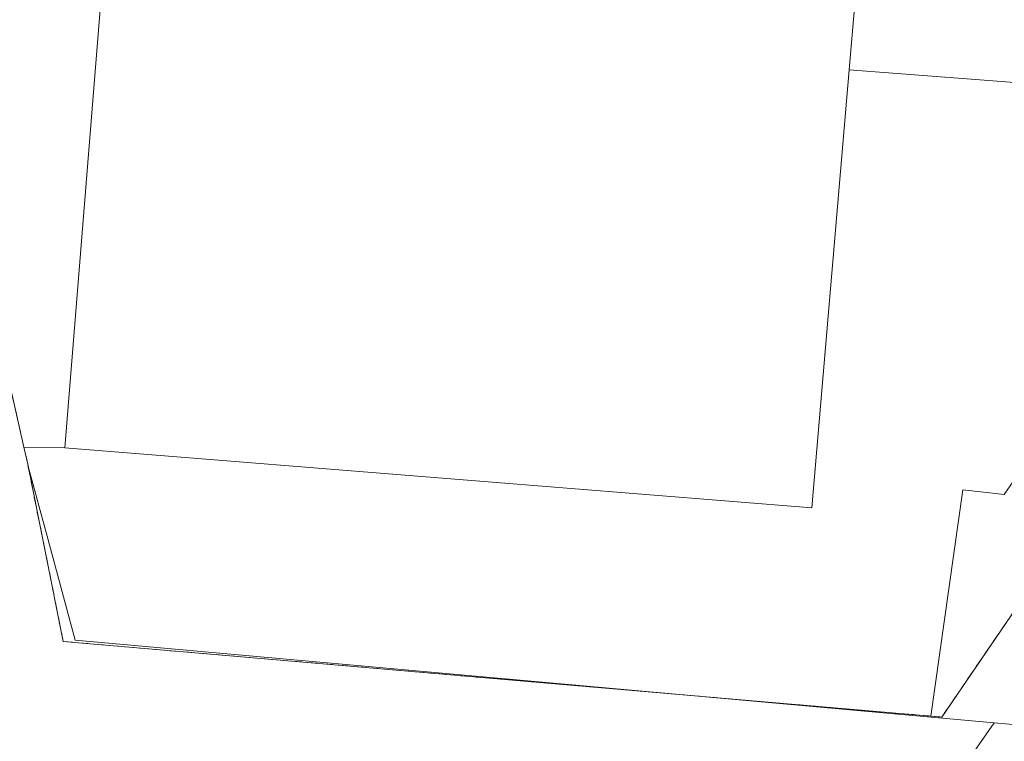
# Model space of a CAD drawing. Units: metres. Extents: x 597798 to 601263, y 4687474 to 4689839.
# Drawn here: x 598119 to 598225, y 4687632 to 4687710 of the extents above; entities that cross this region are included whole.
import ezdxf

# ---------------------------------------------------------------- set-up
doc = ezdxf.new("R2010")
doc.units = ezdxf.units.M
doc.header["$MEASUREMENT"] = 0
doc.linetypes.add('DGN Style 2', pattern=[1.6480167562047852, 0.988810053722871, -0.6592067024819142])
for name, color, linetype, lineweight in [('Alambrada', 7, 'DGN Style 2', 0), ('Cultivos herbáceos CxS', 92, 'Continuous', 0), ('Edificación industrial Cxs', 135, 'Continuous', 13), ('Explanada Cxs', 7, 'Continuous', 0), ('Núcleo urbano CxS', 7, 'Continuous', 0), ('Recinto industrial CxS', 135, 'Continuous', 0), ('Valla', 7, 'DGN Style 2', 0)]:
    doc.layers.add(name, color=color, linetype=linetype, lineweight=lineweight)

msp = doc.modelspace()

# ---------------------------------------------------------------- linework, layer by layer
at = {"layer": 'Alambrada', "color": 7, "linetype": 'DGN Style 2', "lineweight": 0}
msp.add_polyline3d([(598123.5500999996, 4687642.7301, 285.2436000000016), (598119.7301000003, 4687661.780099999, 285.0004000000045), (598119.3201000001, 4687663.590100001, 285.047900000005), (598112.1401000004, 4687695.2301, 285.0402000000031), (598099.5401, 4687767.390100001, 290.7540000000009), (598094.9901000002, 4687767.440099999, 286.6827999999951), (598085.4200999998, 4687793.960100001, 284.483699999997), (598075.9301000005, 4687824.970100001, 284.5121000000072), (598067.6901000004, 4687851.3301, 290.5206999999937), (598000.7500999998, 4687824.340100001, 284.3369999999995), (597957.4801000003, 4687806.4801, 284.4048000000039)], dxfattribs=at)
at = {"layer": 'Cultivos herbáceos CxS', "color": 92, "linetype": 'Continuous', "lineweight": 0}
for points in [[(598115.4796000002, 4687680.513800001, 284.6046000000061), (598119.3201000001, 4687663.590100001, 284.5693000000028), (598119.7301000003, 4687661.780099999, 284.6315999999933), (598119.7553000003, 4687661.654300001, 284.6361000000034), (598121.9205, 4687653.653100001, 284.8171000000002), (598124.8410999998, 4687642.876499999, 284.645199999999), (598192.1051000003, 4687636.827, 285.0084000000061), (598223.5044999998, 4687634.0031, 285.1187000000064), (598216.1794999996, 4687623.483899999, 285.1518999999971), (598191.5846999995, 4687591.568499999, 284.9064000000071), (598180.3947000002, 4687577.7127, 284.9590999999928), (598156.1057000002, 4687550.0349, 284.7574000000022), (598144.0767000001, 4687537.4079, 284.828800000003), (598133.2298999997, 4687525.992900001, 284.7599000000046), (598118.6290999996, 4687511.621300001, 284.7949999999983)], [(598115.4796000002, 4687680.513800001, 284.6046000000061), (598119.3201000001, 4687663.590100001, 284.5693000000028), (598119.7301000003, 4687661.780099999, 284.6315999999933), (598119.7553000003, 4687661.654300001, 284.6361000000034), (598121.9205, 4687653.653100001, 284.8171000000002), (598124.8410999998, 4687642.876499999, 284.645199999999), (598192.1051000003, 4687636.827, 285.0084000000061), (598223.5044999998, 4687634.0031, 285.1187000000064)], [(598223.5044999998, 4687634.0031, 285.1187000000064), (598216.1794999996, 4687623.483899999, 285.1518999999971), (598191.5846999995, 4687591.568499999, 284.9064000000071), (598180.3947000002, 4687577.7127, 284.9590999999928), (598156.1057000002, 4687550.0349, 284.7574000000022), (598144.0767000001, 4687537.4079, 284.828800000003), (598133.2298999997, 4687525.992900001, 284.7599000000046), (598118.6290999996, 4687511.621300001, 284.7949999999983)]]:
    msp.add_polyline3d(points, dxfattribs=at)
at = {"layer": 'Edificación industrial Cxs', "color": 135, "linetype": 'Continuous', "lineweight": 13, "elevation": 291.9176000000007, "flags": 128}
msp.add_lwpolyline([(598213.2301000003, 4687711.2301), (598212.5500999996, 4687711.030099999), (598208.5301000001, 4687711.200099999), (598207.9301000005, 4687704.120100001), (598203.9401000004, 4687657.0701), (598123.7301000003, 4687663.530099999), (598128.5800999999, 4687723.940099999), (598213.2600999996, 4687716.890100001), (598213.8901000004, 4687716.540100001), (598214.4200999998, 4687716.050100001), (598214.8201000001, 4687715.440099999), (598215.0701000001, 4687714.7601), (598215.1401000004, 4687714.050100001), (598215.0701000001, 4687713.3301), (598214.8000999996, 4687712.6501), (598214.4001000002, 4687712.0601), (598213.8701, 4687711.5801)], close=True, dxfattribs=at)
at = {"layer": 'Edificación industrial Cxs', "color": 135, "linetype": 'Continuous', "lineweight": 13, "extrusion": (-0.03526940193525372, -0.03510630236689829, 0.998761040900802), "elevation": -185375.8283201252, "flags": 128}
msp.add_lwpolyline([(-2900395.666264009, 3726296.047206552), (-2900334.502342009, 3726348.403089266), (-2900365.033920268, 3726384.46784044)], dxfattribs=at)
at = {"layer": 'Edificación industrial Cxs', "color": 135, "linetype": 'Continuous', "lineweight": 13}
msp.add_polyline3d([(598123.7301000003, 4687663.530099999, 286.526199999993), (598128.5800999999, 4687723.940099999, 286.4195000000037), (598213.2600999996, 4687716.890100001, 288.2837), (598213.8901000004, 4687716.540100001, 288.1156999999948), (598214.4200999998, 4687716.050100001, 288.0347000000039), (598214.8201000001, 4687715.440099999, 288.045499999993), (598215.0701000001, 4687714.7601, 288.1524999999965), (598215.1401000004, 4687714.050100001, 288.3902999999991), (598215.0701000001, 4687713.3301, 288.7516000000033), (598214.8000999996, 4687712.6501, 289.3044999999984), (598214.4001000002, 4687712.0601, 289.4814999999944), (598213.8701, 4687711.5801, 289.6328000000067), (598213.2301000003, 4687711.2301, 289.9156999999978), (598212.5500999996, 4687711.030099999, 290.3084999999992), (598208.5301000001, 4687711.200099999, 291.9176000000007), (598207.9301000005, 4687704.120100001, 290.9263000000064)], dxfattribs=at)
at = {"layer": 'Explanada Cxs', "color": 7, "linetype": 'Continuous', "lineweight": 0, "extrusion": (-0.03526940193525372, -0.03510630236689829, 0.998761040900802), "elevation": -185375.8283201252, "flags": 128}
msp.add_lwpolyline([(-2900395.666264009, 3726296.047206552), (-2900334.502342009, 3726348.403089266), (-2900365.033920268, 3726384.46784044)], dxfattribs=at)
at = {"layer": 'Explanada Cxs', "color": 7, "linetype": 'Continuous', "lineweight": 0, "extrusion": (0.0807069400879605, -0.006225535341495493, 0.996718431921147), "elevation": 19386.03551010765, "flags": 128}
msp.add_lwpolyline([(4719827.2776435, -235111.4219146202), (4719827.277643499, -235133.0769061555)], dxfattribs=at)
at = {"layer": 'Explanada Cxs', "color": 7, "linetype": 'Continuous', "lineweight": 0, "extrusion": (0.8198563613609486, 0.1713761874012694, 0.5463201892002442), "elevation": 1293881.570750615, "flags": 128}
msp.add_lwpolyline([(4466087.525511607, -843610.6465360991), (4466106.954092007, -843610.9368976657), (4466108.80968897, -843610.8801864223)], dxfattribs=at)
at = {"layer": 'Explanada Cxs', "color": 7, "linetype": 'Continuous', "lineweight": 0, "extrusion": (-0.3177775050131502, 0.004323503524355865, 0.9481554538285861), "elevation": -169531.4654677604, "flags": 128}
msp.add_lwpolyline([(-4695366.713021406, 506682.5917133151), (-4695366.713021406, 506687.2432798138)], dxfattribs=at)
at = {"layer": 'Explanada Cxs', "color": 7, "linetype": 'Continuous', "lineweight": 0, "extrusion": (-0.07651598846691904, 0.1714714318090959, 0.9822132414003942), "elevation": 758306.5674152137, "flags": 128}
msp.add_lwpolyline([(-2456526.751800616, -3965156.052004062), (-2456522.881675672, -3965158.389984797), (-2456509.838960686, -3965137.201701526)], dxfattribs=at)
at = {"layer": 'Explanada Cxs', "color": 7, "linetype": 'Continuous', "lineweight": 0, "extrusion": (-0.0444773479576083, 0.003829808144551518, 0.9990030520915508), "elevation": -8365.217725963368, "flags": 128}
msp.add_lwpolyline([(-4721673.444135744, 193681.123212288), (-4721673.444135744, 193587.5452688059)], dxfattribs=at)
at = {"layer": 'Explanada Cxs', "color": 7, "linetype": 'Continuous', "lineweight": 0}
msp.add_polyline3d([(598229.4501, 4687702.460100001, 289.1733999999997), (598227.1901000004, 4687686.2601, 288.0350999999937), (598241.2301000003, 4687684.420100001, 288.6367000000027), (598237.7200999996, 4687663.720100001, 285.6137000000017), (598233.2301000003, 4687657.130100001, 285.474000000002), (598231.3901000004, 4687657.5001, 285.6554000000033), (598233.0301000001, 4687659.860099999, 285.3606), (598227.9401000004, 4687663.370100001, 285.0259999999981), (598224.5900999998, 4687658.5101, 285.8815999999933), (598220.1201, 4687659.030099999, 285.4425999999949), (598216.6901000004, 4687634.710100001, 289.4211000000068), (598123.5500999996, 4687642.7301, 285.2436000000016), (598119.7301000003, 4687661.780099999, 285.0004000000045), (598119.3201000001, 4687663.590100001, 285.047900000005), (598123.7301000003, 4687663.530099999, 286.526199999993), (598203.9401000004, 4687657.0701, 289.1315999999933), (598207.9301000005, 4687704.120100001, 290.9263000000064)], close=True, dxfattribs=at)
at = {"layer": 'Núcleo urbano CxS', "color": 7, "linetype": 'Continuous', "lineweight": 0, "extrusion": (0.08956227975811588, 0.9959811459886034, 0.0003935476556576622), "elevation": 4722373.459458387, "flags": 128}
msp.add_lwpolyline([(-175984.1572081217, -1573.360425950651), (-175993.8676422003, -1573.076425928659), (-175995.0530091467, -1572.98502592159)], dxfattribs=at)
msp.add_lwpolyline([(-175984.1572081217, -1573.360425950651), (-175993.8676422003, -1573.076425928659), (-175995.0530091467, -1572.98502592159)], dxfattribs=at)
at = {"layer": 'Núcleo urbano CxS', "color": 7, "linetype": 'Continuous', "lineweight": 0}
for points in [[(598288.8561000006, 4687724.2139, 285.1981999999989), (598270.4698999999, 4687683.6721, 285.6055999999954), (598262.5314999997, 4687670.577099999, 285.7320999999938), (598245.0217000004, 4687641.7049, 285.6166999999987), (598239.4797, 4687632.566299999, 285.6588999999949), (598236.8028999995, 4687632.8071, 285.6897999999928), (598234.3564999999, 4687633.027100001, 285.4940999999963), (598233.1759000003, 4687633.133300001, 285.402700000006), (598223.5044999998, 4687634.0031, 285.1187000000064), (598192.1051000003, 4687636.827, 285.0084000000061), (598124.8410999998, 4687642.876499999, 284.645199999999), (598121.9205, 4687653.653100001, 284.8171000000002), (598119.7553000003, 4687661.654300001, 284.6361000000034), (598119.7301000003, 4687661.780099999, 284.6315999999933), (598119.3201000001, 4687663.590100001, 284.5693000000028), (598115.4796000002, 4687680.513800001, 284.6046000000061)], [(598115.4796000002, 4687680.513800001, 284.6046000000061), (598119.3201000001, 4687663.590100001, 284.5693000000028), (598119.7301000003, 4687661.780099999, 284.6315999999933), (598119.7553000003, 4687661.654300001, 284.6361000000034), (598121.9205, 4687653.653100001, 284.8171000000002), (598124.8410999998, 4687642.876499999, 284.645199999999), (598192.1051000003, 4687636.827, 285.0084000000061), (598223.5044999998, 4687634.0031, 285.1187000000064)], [(598118.6290999996, 4687511.621300001, 284.7949999999983), (598133.2298999997, 4687525.992900001, 284.7599000000046), (598144.0767000001, 4687537.4079, 284.828800000003), (598156.1057000002, 4687550.0349, 284.7574000000022), (598180.3947000002, 4687577.7127, 284.9590999999928), (598191.5846999995, 4687591.568499999, 284.9064000000071), (598216.1794999996, 4687623.483899999, 285.1518999999971), (598223.5044999998, 4687634.0031, 285.1187000000064), (598233.1759000003, 4687633.133300001, 285.402700000006)], [(598223.5044999998, 4687634.0031, 285.1187000000064), (598216.1794999996, 4687623.483899999, 285.1518999999971), (598191.5846999995, 4687591.568499999, 284.9064000000071), (598180.3947000002, 4687577.7127, 284.9590999999928), (598156.1057000002, 4687550.0349, 284.7574000000022), (598144.0767000001, 4687537.4079, 284.828800000003), (598133.2298999997, 4687525.992900001, 284.7599000000046), (598118.6290999996, 4687511.621300001, 284.7949999999983)]]:
    msp.add_polyline3d(points, dxfattribs=at)
at = {"layer": 'Recinto industrial CxS', "color": 135, "linetype": 'Continuous', "lineweight": 0, "extrusion": (0.8198563613609486, 0.1713761874012694, 0.5463201892002442), "elevation": 1293881.570750615, "flags": 128}
msp.add_lwpolyline([(4466087.525511607, -843610.6465360991), (4466106.954092007, -843610.9368976657), (4466108.80968897, -843610.8801864223)], dxfattribs=at)
msp.add_lwpolyline([(4466087.525511607, -843610.6465360991), (4466106.954092007, -843610.9368976657), (4466108.80968897, -843610.8801864223)], dxfattribs=at)
at = {"layer": 'Recinto industrial CxS', "color": 135, "linetype": 'Continuous', "lineweight": 0, "extrusion": (-0.1424000013682336, 0.2725742055332995, 0.9515385131923026), "elevation": 1192817.644770266, "flags": 128}
msp.add_lwpolyline([(-2700830.475597273, -3689812.089643372), (-2700806.429093426, -3689798.578098685), (-2700805.43415324, -3689799.254781504)], dxfattribs=at)
at = {"layer": 'Recinto industrial CxS', "color": 135, "linetype": 'Continuous', "lineweight": 0, "extrusion": (-0.0444773479576083, 0.003829808144551518, 0.9990030520915508), "elevation": -8365.217725963368, "flags": 128}
msp.add_lwpolyline([(-4721673.444135744, 193681.123212288), (-4721673.444135744, 193587.5452688059)], dxfattribs=at)
msp.add_lwpolyline([(-4721673.444135744, 193681.123212288), (-4721673.444135744, 193587.5452688059)], dxfattribs=at)
at = {"layer": 'Recinto industrial CxS', "color": 135, "linetype": 'Continuous', "lineweight": 0}
for points in [[(598309.8701, 4687886.270099999, 286.936600000001), (598303.1403000001, 4687843.856000001, 285.6567000000068), (598301.5301000001, 4687830.800100001, 285.646900000007), (598296.5301000001, 4687790.1601, 285.436400000006), (598293.7363999998, 4687769.678500001, 285.3506999999955), (598291.7301000003, 4687754.970100001, 285.4193999999989), (598287.0500999996, 4687741.530099999, 285.272299999997), (598282.1700999998, 4687731.220100001, 285.2958000000072), (598278.9924999997, 4687726.169700001, 285.2223999999987), (598273.5696, 4687717.5507, 285.360400000005), (598264.1001000004, 4687702.5001, 285.601999999999), (598242.6700999998, 4687670.9801, 285.4409000000014), (598237.7200999996, 4687663.720100001, 285.6137000000017), (598233.2301000003, 4687657.130100001, 285.474000000002), (598217.8701, 4687634.600099999, 289.6291999999958), (598216.6901000004, 4687634.710100001, 289.4211000000068), (598123.5500999996, 4687642.7301, 285.2436000000016), (598119.7301000003, 4687661.780099999, 285.0004000000045), (598119.3201000001, 4687663.590100001, 285.047900000005), (598115.4796000002, 4687680.513800001, 284.8191999999981)], [(598119.3201000001, 4687663.590100001, 285.047900000005), (598115.4796000002, 4687680.513800001, 284.8191999999981), (598112.1401000004, 4687695.2301, 285.0402000000031), (598100.3416999998, 4687762.7994, 285.8295000000071), (598099.5401, 4687767.390100001, 290.7540000000009)]]:
    msp.add_polyline3d(points, dxfattribs=at)
at = {"layer": 'Valla', "color": 7, "linetype": 'DGN Style 2', "lineweight": 0}
msp.add_polyline3d([(598123.5500999996, 4687642.7301, 285.2436000000016), (598216.6901000004, 4687634.710100001, 289.4211000000068), (598217.8701, 4687634.600099999, 289.6291999999958), (598233.2301000003, 4687657.130100001, 285.474000000002), (598237.7200999996, 4687663.720100001, 285.6137000000017), (598242.6700999998, 4687670.9801, 285.4409000000014), (598264.1001000004, 4687702.5001, 285.601999999999), (598282.1700999998, 4687731.220100001, 285.2958000000072), (598287.0500999996, 4687741.530099999, 285.272299999997), (598291.7301000003, 4687754.970100001, 285.4193999999989), (598296.5301000001, 4687790.1601, 285.436400000006), (598301.5301000001, 4687830.800100001, 285.646900000007), (598303.1901000004, 4687844.2601, 285.6166999999987), (598295.2600999996, 4687845.4301, 288.656799999997)], dxfattribs=at)

doc.saveas('drawing.dxf')
